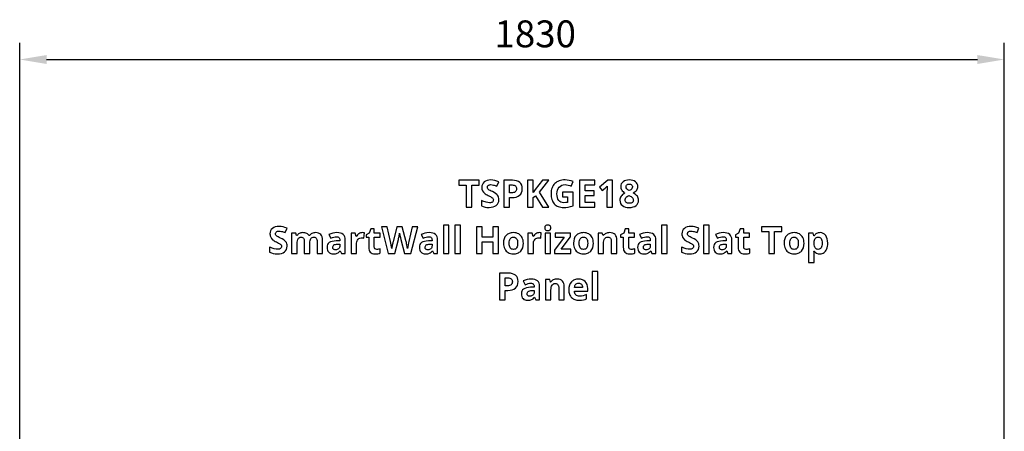
# Model space of a CAD drawing. Extents: x 7 to 778, y 10 to 309.
# Drawn here: x 556 to 629, y 202 to 232 of the extents above; entities that cross this region are included whole.
import ezdxf

# ---------------------------------------------------------------- set-up
doc = ezdxf.new("R2010")
doc.units = 0
doc.header["$LTSCALE"] = 12.7
doc.header["$MEASUREMENT"] = 0
doc.header["$PDMODE"] = 33
doc.header["$PDSIZE"] = 1
doc.layers.get('DEFPOINTS').update_dxf_attribs({"linetype": 'CONTINUOUS'})
doc.layers.add('ANNOTATION_TEXT', color=7, linetype='CONTINUOUS')
doc.styles.add('ONSHAPE-STANDARD-DIMENSION', font='txt')
doc.dimstyles.new('ONSHAPE-ISO-25$0', dxfattribs={"dimtxt": 2, "dimasz": 2, "dimexe": 1.25, "dimexo": 0.625, "dimtad": 1, "dimdec": 0, "dimtxsty": 'ONSHAPE-STANDARD-DIMENSION', "dimcen": 2.5, "dimclrd": 7, "dimclre": 7, "dimclrt": 7, "dimadec": 1, "dimazin": 3, "dimtfac": 1, "dimtmove": 0, "dimatfit": 3})

# ---------------------------------------------------------------- blocks, each defined once
blk = doc.blocks.new('*D3')
at = {"layer": 'ANNOTATION_TEXT', "color": 7}
for p, q in [((555.981, 199.281), (555.981, 230.555)), ((629.181, 199.761), (629.181, 230.555)), ((557.981, 229.305), (627.181, 229.305))]:
    blk.add_line(p, q, dxfattribs=at)
for points in [[(557.981, 229.638), (557.981, 228.971), (555.981, 229.305)], [(627.181, 228.971), (627.181, 229.638), (629.181, 229.305)]]:
    blk.add_solid(points, dxfattribs=at)
at = {"layer": 'DEFPOINTS', "color": 0}
for p in [(629.181, 229.305), (629.181, 199.136), (555.981, 198.656)]:
    blk.add_point(p, dxfattribs=at)
at = {"layer": 'ANNOTATION_TEXT', "color": 7, "insert": (594.307, 230.955), "char_height": 2, "attachment_point": 5, "style": 'ONSHAPE-STANDARD-DIMENSION'}
blk.add_mtext('1830', dxfattribs=at)

msp = doc.modelspace()

# ---------------------------------------------------------------- linework, layer by layer
at = {"layer": 'ANNOTATION_TEXT', "linetype": 'CONTINUOUS'}
for points in [[(591.611, 218.883), (591.604, 218.976), (591.585, 219.061), (591.585, 219.061), (591.552, 219.14), (591.507, 219.211), (591.507, 219.211), (591.444, 219.278), (591.359, 219.345), (591.253, 219.412), (591.124, 219.479), (591.124, 219.479), (591.028, 219.526), (590.951, 219.564), (590.894, 219.595), (590.856, 219.618), (590.856, 219.618), (590.807, 219.658), (590.774, 219.699), (590.774, 219.699), (590.754, 219.744), (590.754, 219.744), (590.748, 219.797), (590.748, 219.797), (590.752, 219.839), (590.763, 219.877), (590.763, 219.877), (590.784, 219.912), (590.812, 219.942), (590.812, 219.942), (590.847, 219.966), (590.89, 219.983), (590.89, 219.983), (590.94, 219.995), (590.996, 219.998), (590.996, 219.998), (591.098, 219.992), (591.2, 219.972), (591.2, 219.972), (591.256, 219.957), (591.319, 219.937), (591.388, 219.911), (591.465, 219.881), (591.465, 219.881), (591.601, 220.21), (591.45, 220.269), (591.305, 220.313), (591.305, 220.313), (591.161, 220.341), (591.01, 220.35), (591.01, 220.35), (590.86, 220.34), (590.728, 220.312), (590.728, 220.312), (590.612, 220.264), (590.514, 220.199), (590.514, 220.199), (590.435, 220.116), (590.379, 220.019), (590.379, 220.019), (590.346, 219.908), (590.335, 219.783), (590.335, 219.783), (590.339, 219.715), (590.349, 219.652), (590.366, 219.593), (590.39, 219.538), (590.39, 219.538), (590.454, 219.439), (590.536, 219.354), (590.536, 219.354), (590.587, 219.314), (590.65, 219.273), (590.724, 219.232), (590.809, 219.189), (590.809, 219.189), (590.899, 219.146), (590.971, 219.109), (591.027, 219.078), (591.067, 219.054), (591.067, 219.054), (591.123, 219.011), (591.164, 218.966), (591.164, 218.966), (591.188, 218.917), (591.188, 218.917), (591.196, 218.862), (591.196, 218.862), (591.192, 218.812), (591.177, 218.769), (591.177, 218.769), (591.154, 218.733), (591.121, 218.704), (591.121, 218.704), (591.081, 218.68), (591.032, 218.663), (591.032, 218.663), (590.974, 218.654), (590.909, 218.651), (590.909, 218.651), (590.787, 218.66), (590.653, 218.688), (590.653, 218.688), (590.579, 218.709), (590.498, 218.738), (590.409, 218.773), (590.312, 218.814), (590.312, 218.814), (590.312, 218.422), (590.439, 218.37), (590.576, 218.332), (590.721, 218.31), (590.876, 218.302), (590.876, 218.302), (591.04, 218.312), (591.184, 218.34), (591.184, 218.34), (591.309, 218.389), (591.416, 218.457), (591.416, 218.457), (591.501, 218.542), (591.561, 218.641), (591.561, 218.641), (591.598, 218.755), (591.611, 218.883), (591.611, 218.883)], [(596.333, 219.448), (596.333, 219.096), (596.71, 219.096), (596.71, 218.681), (596.575, 218.66), (596.442, 218.654), (596.442, 218.654), (596.322, 218.664), (596.218, 218.696), (596.218, 218.696), (596.129, 218.749), (596.055, 218.824), (596.055, 218.824), (595.996, 218.919), (595.955, 219.034), (595.955, 219.034), (595.931, 219.167), (595.923, 219.32), (595.923, 219.32), (595.933, 219.467), (595.963, 219.598), (595.963, 219.598), (596.015, 219.714), (596.087, 219.814), (596.087, 219.814), (596.176, 219.894), (596.279, 219.952), (596.279, 219.952), (596.396, 219.987), (596.526, 219.998), (596.526, 219.998), (596.643, 219.992), (596.757, 219.971), (596.87, 219.937), (596.98, 219.889), (596.98, 219.889), (597.12, 220.227), (596.976, 220.281), (596.83, 220.319), (596.681, 220.342), (596.529, 220.35), (596.529, 220.35), (596.41, 220.346), (596.297, 220.333), (596.192, 220.312), (596.093, 220.282), (596.093, 220.282), (596, 220.244), (595.914, 220.198), (595.835, 220.143), (595.763, 220.08), (595.763, 220.08), (595.699, 220.009), (595.643, 219.932), (595.595, 219.848), (595.556, 219.757), (595.556, 219.757), (595.526, 219.66), (595.505, 219.556), (595.492, 219.445), (595.488, 219.328), (595.488, 219.328), (595.492, 219.208), (595.503, 219.094), (595.521, 218.988), (595.546, 218.889), (595.546, 218.889), (595.58, 218.798), (595.621, 218.713), (595.669, 218.636), (595.725, 218.566), (595.725, 218.566), (595.788, 218.504), (595.857, 218.451), (595.933, 218.405), (596.017, 218.368), (596.017, 218.368), (596.106, 218.339), (596.202, 218.319), (596.305, 218.306), (596.414, 218.302), (596.414, 218.302), (596.589, 218.309), (596.76, 218.328), (596.76, 218.328), (596.936, 218.362), (597.123, 218.415), (597.123, 218.415), (597.123, 219.448), (596.333, 219.448)], [(601.3, 220.347), (601.164, 220.339), (601.041, 220.313), (601.041, 220.313), (600.933, 220.272), (600.838, 220.215), (600.838, 220.215), (600.76, 220.143), (600.705, 220.062), (600.705, 220.062), (600.672, 219.97), (600.661, 219.869), (600.661, 219.869), (600.665, 219.797), (600.679, 219.729), (600.679, 219.729), (600.702, 219.663), (600.736, 219.601), (600.736, 219.601), (600.779, 219.54), (600.835, 219.482), (600.902, 219.425), (600.981, 219.37), (600.981, 219.37), (600.888, 219.318), (600.808, 219.262), (600.742, 219.201), (600.69, 219.137), (600.69, 219.137), (600.65, 219.069), (600.621, 218.996), (600.621, 218.996), (600.605, 218.917), (600.6, 218.835), (600.6, 218.835), (600.611, 218.714), (600.646, 218.609), (600.646, 218.609), (600.704, 218.518), (600.786, 218.441), (600.786, 218.441), (600.888, 218.38), (601.007, 218.336), (601.007, 218.336), (601.145, 218.311), (601.3, 218.302), (601.3, 218.302), (601.449, 218.311), (601.582, 218.339), (601.582, 218.339), (601.701, 218.385), (601.805, 218.451), (601.805, 218.451), (601.889, 218.531), (601.948, 218.624), (601.948, 218.624), (601.985, 218.729), (601.997, 218.846), (601.997, 218.846), (601.991, 218.922), (601.973, 218.994), (601.973, 218.994), (601.942, 219.064), (601.899, 219.131), (601.899, 219.131), (601.843, 219.195), (601.771, 219.259), (601.683, 219.321), (601.579, 219.381), (601.579, 219.381), (601.667, 219.43), (601.741, 219.481), (601.803, 219.536), (601.852, 219.594), (601.852, 219.594), (601.888, 219.656), (601.914, 219.722), (601.914, 219.722), (601.931, 219.792), (601.936, 219.866), (601.936, 219.866), (601.925, 219.971), (601.891, 220.064), (601.891, 220.064), (601.837, 220.145), (601.76, 220.216), (601.76, 220.216), (601.666, 220.274), (601.557, 220.314), (601.557, 220.314), (601.436, 220.339), (601.3, 220.347), (601.3, 220.347)], [(589.587, 218.329), (589.587, 219.97), (590.128, 219.97), (590.128, 220.321), (588.624, 220.321), (588.624, 219.97), (589.165, 219.97), (589.165, 218.329), (589.587, 218.329)], [(593.348, 219.7), (593.336, 219.844), (593.3, 219.97), (593.3, 219.97), (593.241, 220.077), (593.158, 220.165), (593.158, 220.165), (593.053, 220.233), (592.927, 220.282), (592.927, 220.282), (592.778, 220.311), (592.608, 220.321), (592.608, 220.321), (591.972, 220.321), (591.972, 218.329), (592.394, 218.329), (592.394, 219.038), (592.575, 219.038), (592.749, 219.048), (592.902, 219.08), (592.902, 219.08), (593.035, 219.133), (593.146, 219.208), (593.146, 219.208), (593.234, 219.302), (593.297, 219.415), (593.297, 219.415), (593.335, 219.548), (593.348, 219.7), (593.348, 219.7)], [(592.394, 219.384), (592.394, 219.975), (592.586, 219.975), (592.666, 219.971), (592.736, 219.957), (592.736, 219.957), (592.793, 219.935), (592.839, 219.904), (592.839, 219.904), (592.875, 219.864), (592.901, 219.813), (592.901, 219.813), (592.916, 219.754), (592.921, 219.685), (592.921, 219.685), (592.915, 219.616), (592.897, 219.554), (592.897, 219.554), (592.866, 219.503), (592.824, 219.46), (592.824, 219.46), (592.77, 219.427), (592.703, 219.403), (592.703, 219.403), (592.624, 219.389), (592.533, 219.384), (592.533, 219.384), (592.394, 219.384)], [(595.326, 218.329), (594.626, 219.44), (595.32, 220.321), (594.852, 220.321), (594.312, 219.644), (594.146, 219.41), (594.146, 220.321), (593.724, 220.321), (593.724, 218.329), (594.146, 218.329), (594.146, 219.041), (594.324, 219.169), (594.846, 218.329), (595.326, 218.329)], [(598.744, 218.329), (598.744, 218.678), (598.019, 218.678), (598.019, 219.192), (598.694, 219.192), (598.694, 219.538), (598.019, 219.538), (598.019, 219.975), (598.744, 219.975), (598.744, 220.321), (597.597, 220.321), (597.597, 218.329), (598.744, 218.329)], [(600.061, 218.329), (600.061, 220.321), (599.715, 220.321), (599.074, 219.81), (599.277, 219.557), (599.506, 219.741), (599.53, 219.762), (599.562, 219.792), (599.603, 219.831), (599.651, 219.878), (599.651, 219.878), (599.645, 219.671), (599.64, 219.482), (599.64, 218.329), (600.061, 218.329)], [(601.297, 220.039), (601.348, 220.036), (601.394, 220.026), (601.394, 220.026), (601.435, 220.009), (601.472, 219.985), (601.472, 219.985), (601.501, 219.955), (601.522, 219.919), (601.522, 219.919), (601.535, 219.88), (601.54, 219.836), (601.54, 219.836), (601.526, 219.754), (601.526, 219.754), (601.487, 219.685), (601.487, 219.685), (601.455, 219.652), (601.413, 219.62), (601.362, 219.588), (601.3, 219.557), (601.3, 219.557), (601.236, 219.591), (601.183, 219.624), (601.141, 219.657), (601.109, 219.689), (601.109, 219.689), (601.07, 219.759), (601.07, 219.759), (601.057, 219.836), (601.057, 219.836), (601.061, 219.88), (601.074, 219.919), (601.074, 219.919), (601.094, 219.954), (601.123, 219.983), (601.123, 219.983), (601.158, 220.007), (601.199, 220.024), (601.199, 220.024), (601.245, 220.035), (601.297, 220.039), (601.297, 220.039)], [(600.989, 218.859), (600.994, 218.909), (601.007, 218.956), (601.007, 218.956), (601.029, 219.002), (601.061, 219.046), (601.061, 219.046), (601.102, 219.087), (601.152, 219.126), (601.211, 219.163), (601.279, 219.197), (601.279, 219.197), (601.36, 219.153), (601.428, 219.11), (601.485, 219.068), (601.529, 219.027), (601.529, 219.027), (601.562, 218.986), (601.586, 218.944), (601.586, 218.944), (601.601, 218.901), (601.606, 218.857), (601.606, 218.857), (601.601, 218.804), (601.586, 218.756), (601.586, 218.756), (601.562, 218.715), (601.529, 218.678), (601.529, 218.678), (601.484, 218.649), (601.431, 218.628), (601.431, 218.628), (601.367, 218.616), (601.294, 218.611), (601.294, 218.611), (601.227, 218.616), (601.168, 218.628), (601.168, 218.628), (601.116, 218.648), (601.071, 218.677), (601.071, 218.677), (601.035, 218.713), (601.01, 218.754), (601.01, 218.754), (600.994, 218.804), (600.989, 218.859), (600.989, 218.859)], [(575.863, 215.429), (575.857, 215.522), (575.837, 215.608), (575.837, 215.608), (575.805, 215.687), (575.76, 215.758), (575.76, 215.758), (575.697, 215.825), (575.612, 215.892), (575.506, 215.959), (575.377, 216.026), (575.377, 216.026), (575.281, 216.073), (575.204, 216.111), (575.147, 216.142), (575.108, 216.165), (575.108, 216.165), (575.06, 216.205), (575.027, 216.245), (575.027, 216.245), (575.006, 216.29), (575.006, 216.29), (575.001, 216.343), (575.001, 216.343), (575.005, 216.386), (575.016, 216.424), (575.016, 216.424), (575.036, 216.459), (575.065, 216.489), (575.065, 216.489), (575.1, 216.513), (575.143, 216.53), (575.143, 216.53), (575.192, 216.541), (575.249, 216.545), (575.249, 216.545), (575.35, 216.539), (575.453, 216.519), (575.453, 216.519), (575.509, 216.504), (575.572, 216.483), (575.641, 216.458), (575.717, 216.428), (575.717, 216.428), (575.854, 216.756), (575.703, 216.816), (575.558, 216.86), (575.558, 216.86), (575.414, 216.887), (575.262, 216.897), (575.262, 216.897), (575.113, 216.887), (574.98, 216.858), (574.98, 216.858), (574.865, 216.811), (574.767, 216.745), (574.767, 216.745), (574.688, 216.662), (574.632, 216.566), (574.632, 216.566), (574.599, 216.455), (574.588, 216.33), (574.588, 216.33), (574.591, 216.262), (574.602, 216.198), (574.619, 216.139), (574.643, 216.085), (574.643, 216.085), (574.706, 215.986), (574.788, 215.901), (574.788, 215.901), (574.84, 215.861), (574.902, 215.82), (574.977, 215.778), (575.062, 215.736), (575.062, 215.736), (575.151, 215.693), (575.224, 215.656), (575.28, 215.625), (575.32, 215.601), (575.32, 215.601), (575.376, 215.558), (575.416, 215.512), (575.416, 215.512), (575.441, 215.463), (575.441, 215.463), (575.449, 215.409), (575.449, 215.409), (575.444, 215.359), (575.43, 215.316), (575.43, 215.316), (575.407, 215.28), (575.374, 215.251), (575.374, 215.251), (575.333, 215.227), (575.284, 215.21), (575.284, 215.21), (575.227, 215.201), (575.162, 215.198), (575.162, 215.198), (575.04, 215.207), (574.905, 215.234), (574.905, 215.234), (574.832, 215.256), (574.751, 215.285), (574.662, 215.32), (574.565, 215.361), (574.565, 215.361), (574.565, 214.969), (574.692, 214.916), (574.829, 214.879), (574.974, 214.856), (575.129, 214.849), (575.129, 214.849), (575.292, 214.858), (575.437, 214.887), (575.437, 214.887), (575.562, 214.936), (575.668, 215.004), (575.668, 215.004), (575.753, 215.089), (575.814, 215.188), (575.814, 215.188), (575.851, 215.302), (575.863, 215.429), (575.863, 215.429)], [(582.525, 215.18), (582.45, 215.19), (582.45, 215.19), (582.393, 215.222), (582.393, 215.222), (582.372, 215.246), (582.356, 215.275), (582.356, 215.275), (582.347, 215.311), (582.344, 215.353), (582.344, 215.353), (582.344, 216.087), (582.771, 216.087), (582.771, 216.399), (582.344, 216.399), (582.344, 216.724), (582.079, 216.724), (581.959, 216.402), (581.73, 216.263), (581.73, 216.087), (581.929, 216.087), (581.929, 215.353), (581.935, 215.234), (581.956, 215.132), (581.956, 215.132), (581.992, 215.045), (582.042, 214.974), (582.042, 214.974), (582.107, 214.919), (582.189, 214.88), (582.189, 214.88), (582.289, 214.857), (582.405, 214.849), (582.405, 214.849), (582.514, 214.853), (582.614, 214.866), (582.705, 214.888), (582.787, 214.918), (582.787, 214.918), (582.787, 215.228), (582.713, 215.207), (582.645, 215.192), (582.583, 215.183), (582.525, 215.18), (582.525, 215.18)], [(585.068, 214.876), (585.574, 216.868), (585.159, 216.868), (584.905, 215.781), (584.88, 215.667), (584.851, 215.523), (584.851, 215.523), (584.825, 215.378), (584.807, 215.259), (584.807, 215.259), (584.789, 215.38), (584.764, 215.523), (584.764, 215.523), (584.75, 215.595), (584.738, 215.658), (584.726, 215.71), (584.716, 215.752), (584.716, 215.752), (584.426, 216.868), (584.027, 216.868), (583.737, 215.752), (583.723, 215.703), (583.71, 215.644), (583.695, 215.576), (583.681, 215.499), (583.681, 215.499), (583.668, 215.423), (583.657, 215.358), (583.649, 215.303), (583.644, 215.259), (583.644, 215.259), (583.627, 215.374), (583.605, 215.5), (583.578, 215.635), (583.547, 215.781), (583.547, 215.781), (583.292, 216.868), (582.877, 216.868), (583.385, 214.876), (583.865, 214.876), (584.133, 215.92), (584.143, 215.96), (584.154, 216.012), (584.168, 216.076), (584.183, 216.151), (584.183, 216.151), (584.198, 216.228), (584.21, 216.292), (584.219, 216.346), (584.224, 216.388), (584.224, 216.388), (584.229, 216.351), (584.237, 216.3), (584.249, 216.233), (584.265, 216.153), (584.265, 216.153), (584.282, 216.073), (584.296, 216.008), (584.308, 215.958), (584.317, 215.923), (584.317, 215.923), (584.587, 214.876), (585.068, 214.876)], [(587.893, 214.876), (587.893, 216.996), (587.478, 216.996), (587.478, 214.876), (587.893, 214.876)], [(588.745, 214.876), (588.745, 216.996), (588.329, 216.996), (588.329, 214.876), (588.745, 214.876)], [(591.57, 214.876), (591.57, 216.868), (591.149, 216.868), (591.149, 216.087), (590.361, 216.087), (590.361, 216.868), (589.938, 216.868), (589.938, 214.876), (590.361, 214.876), (590.361, 215.736), (591.149, 215.736), (591.149, 214.876), (591.57, 214.876)], [(595.017, 216.793), (595.021, 216.745), (595.031, 216.703), (595.031, 216.703), (595.048, 216.668), (595.073, 216.639), (595.073, 216.639), (595.105, 216.617), (595.144, 216.601), (595.144, 216.601), (595.19, 216.592), (595.243, 216.589), (595.243, 216.589), (595.296, 216.592), (595.341, 216.601), (595.341, 216.601), (595.38, 216.618), (595.412, 216.642), (595.412, 216.642), (595.437, 216.671), (595.455, 216.706), (595.455, 216.706), (595.466, 216.747), (595.47, 216.793), (595.47, 216.793), (595.466, 216.84), (595.455, 216.88), (595.455, 216.88), (595.437, 216.915), (595.412, 216.944), (595.412, 216.944), (595.38, 216.967), (595.341, 216.982), (595.341, 216.982), (595.296, 216.993), (595.243, 216.996), (595.243, 216.996), (595.19, 216.993), (595.144, 216.982), (595.144, 216.982), (595.105, 216.967), (595.073, 216.944), (595.073, 216.944), (595.048, 216.915), (595.031, 216.88), (595.031, 216.88), (595.021, 216.84), (595.017, 216.793), (595.017, 216.793)], [(601.45, 215.18), (601.376, 215.19), (601.376, 215.19), (601.318, 215.222), (601.318, 215.222), (601.297, 215.246), (601.282, 215.275), (601.282, 215.275), (601.272, 215.311), (601.269, 215.353), (601.269, 215.353), (601.269, 216.087), (601.696, 216.087), (601.696, 216.399), (601.269, 216.399), (601.269, 216.724), (601.004, 216.724), (600.884, 216.402), (600.655, 216.263), (600.655, 216.087), (600.854, 216.087), (600.854, 215.353), (600.861, 215.234), (600.881, 215.132), (600.881, 215.132), (600.917, 215.045), (600.967, 214.974), (600.967, 214.974), (601.032, 214.919), (601.114, 214.88), (601.114, 214.88), (601.214, 214.857), (601.331, 214.849), (601.331, 214.849), (601.439, 214.853), (601.539, 214.866), (601.63, 214.888), (601.712, 214.918), (601.712, 214.918), (601.712, 215.228), (601.638, 215.207), (601.57, 215.192), (601.508, 215.183), (601.45, 215.18), (601.45, 215.18)], [(604.121, 214.876), (604.121, 216.996), (603.705, 216.996), (603.705, 214.876), (604.121, 214.876)], [(606.49, 215.429), (606.483, 215.522), (606.464, 215.608), (606.464, 215.608), (606.432, 215.687), (606.386, 215.758), (606.386, 215.758), (606.324, 215.825), (606.239, 215.892), (606.132, 215.959), (606.004, 216.026), (606.004, 216.026), (605.908, 216.073), (605.831, 216.111), (605.773, 216.142), (605.735, 216.165), (605.735, 216.165), (605.687, 216.205), (605.653, 216.245), (605.653, 216.245), (605.633, 216.29), (605.633, 216.29), (605.628, 216.343), (605.628, 216.343), (605.631, 216.386), (605.643, 216.424), (605.643, 216.424), (605.663, 216.459), (605.692, 216.489), (605.692, 216.489), (605.727, 216.513), (605.769, 216.53), (605.769, 216.53), (605.819, 216.541), (605.876, 216.545), (605.876, 216.545), (605.977, 216.539), (606.08, 216.519), (606.08, 216.519), (606.136, 216.504), (606.198, 216.483), (606.268, 216.458), (606.344, 216.428), (606.344, 216.428), (606.48, 216.756), (606.33, 216.816), (606.185, 216.86), (606.185, 216.86), (606.041, 216.887), (605.889, 216.897), (605.889, 216.897), (605.74, 216.887), (605.607, 216.858), (605.607, 216.858), (605.492, 216.811), (605.393, 216.745), (605.393, 216.745), (605.315, 216.662), (605.258, 216.566), (605.258, 216.566), (605.226, 216.455), (605.215, 216.33), (605.215, 216.33), (605.218, 216.262), (605.228, 216.198), (605.245, 216.139), (605.269, 216.085), (605.269, 216.085), (605.333, 215.986), (605.415, 215.901), (605.415, 215.901), (605.466, 215.861), (605.529, 215.82), (605.603, 215.778), (605.689, 215.736), (605.689, 215.736), (605.778, 215.693), (605.851, 215.656), (605.907, 215.625), (605.946, 215.601), (605.946, 215.601), (606.003, 215.558), (606.043, 215.512), (606.043, 215.512), (606.068, 215.463), (606.068, 215.463), (606.076, 215.409), (606.076, 215.409), (606.071, 215.359), (606.057, 215.316), (606.057, 215.316), (606.033, 215.28), (606.001, 215.251), (606.001, 215.251), (605.96, 215.227), (605.911, 215.21), (605.911, 215.21), (605.854, 215.201), (605.788, 215.198), (605.788, 215.198), (605.666, 215.207), (605.532, 215.234), (605.532, 215.234), (605.459, 215.256), (605.378, 215.285), (605.288, 215.32), (605.192, 215.361), (605.192, 215.361), (605.192, 214.969), (605.319, 214.916), (605.455, 214.879), (605.601, 214.856), (605.756, 214.849), (605.756, 214.849), (605.919, 214.858), (606.064, 214.887), (606.064, 214.887), (606.189, 214.936), (606.295, 215.004), (606.295, 215.004), (606.38, 215.089), (606.441, 215.188), (606.441, 215.188), (606.478, 215.302), (606.49, 215.429), (606.49, 215.429)], [(607.234, 214.876), (607.234, 216.996), (606.818, 216.996), (606.818, 214.876), (607.234, 214.876)], [(609.997, 215.18), (609.922, 215.19), (609.922, 215.19), (609.865, 215.222), (609.865, 215.222), (609.843, 215.246), (609.828, 215.275), (609.828, 215.275), (609.819, 215.311), (609.816, 215.353), (609.816, 215.353), (609.816, 216.087), (610.242, 216.087), (610.242, 216.399), (609.816, 216.399), (609.816, 216.724), (609.55, 216.724), (609.43, 216.402), (609.201, 216.263), (609.201, 216.087), (609.4, 216.087), (609.4, 215.353), (609.407, 215.234), (609.427, 215.132), (609.427, 215.132), (609.463, 215.045), (609.513, 214.974), (609.513, 214.974), (609.579, 214.919), (609.66, 214.88), (609.66, 214.88), (609.76, 214.857), (609.877, 214.849), (609.877, 214.849), (609.986, 214.853), (610.085, 214.866), (610.176, 214.888), (610.258, 214.918), (610.258, 214.918), (610.258, 215.228), (610.185, 215.207), (610.117, 215.192), (610.054, 215.183), (609.997, 215.18), (609.997, 215.18)], [(612.092, 214.876), (612.092, 216.517), (612.633, 216.517), (612.633, 216.868), (611.129, 216.868), (611.129, 216.517), (611.67, 216.517), (611.67, 214.876), (612.092, 214.876)], [(577.555, 214.876), (577.555, 215.64), (577.56, 215.751), (577.573, 215.845), (577.573, 215.845), (577.597, 215.924), (577.63, 215.987), (577.63, 215.987), (577.673, 216.034), (577.726, 216.068), (577.726, 216.068), (577.788, 216.089), (577.859, 216.096), (577.859, 216.096), (577.914, 216.09), (577.961, 216.074), (577.961, 216.074), (578.001, 216.048), (578.001, 216.048), (578.032, 216.012), (578.032, 216.012), (578.056, 215.966), (578.073, 215.909), (578.073, 215.909), (578.084, 215.842), (578.088, 215.766), (578.088, 215.766), (578.088, 214.876), (578.505, 214.876), (578.505, 215.869), (578.496, 216.005), (578.471, 216.121), (578.471, 216.121), (578.43, 216.218), (578.371, 216.294), (578.371, 216.294), (578.297, 216.353), (578.207, 216.394), (578.207, 216.394), (578.102, 216.419), (577.98, 216.428), (577.98, 216.428), (577.907, 216.424), (577.838, 216.413), (577.772, 216.395), (577.711, 216.369), (577.711, 216.369), (577.654, 216.337), (577.606, 216.299), (577.606, 216.299), (577.565, 216.255), (577.531, 216.205), (577.531, 216.205), (577.494, 216.205), (577.46, 216.257), (577.419, 216.301), (577.419, 216.301), (577.371, 216.34), (577.317, 216.372), (577.317, 216.372), (577.256, 216.397), (577.187, 216.414), (577.113, 216.424), (577.031, 216.428), (577.031, 216.428), (576.958, 216.424), (576.889, 216.413), (576.825, 216.394), (576.765, 216.368), (576.765, 216.368), (576.71, 216.335), (576.663, 216.297), (576.663, 216.297), (576.622, 216.254), (576.588, 216.205), (576.588, 216.205), (576.565, 216.205), (576.509, 216.399), (576.192, 216.399), (576.192, 214.876), (576.607, 214.876), (576.607, 215.593), (576.612, 215.717), (576.625, 215.823), (576.625, 215.823), (576.647, 215.91), (576.679, 215.978), (576.679, 215.978), (576.72, 216.029), (576.72, 216.029), (576.773, 216.066), (576.773, 216.066), (576.836, 216.088), (576.911, 216.096), (576.911, 216.096), (576.966, 216.09), (577.013, 216.074), (577.013, 216.074), (577.053, 216.048), (577.053, 216.048), (577.084, 216.012), (577.084, 216.012), (577.108, 215.966), (577.125, 215.909), (577.125, 215.909), (577.136, 215.842), (577.14, 215.766), (577.14, 215.766), (577.14, 214.876), (577.555, 214.876)], [(579.899, 214.876), (580.189, 214.876), (580.189, 215.891), (580.179, 216.019), (580.148, 216.128), (580.148, 216.128), (580.097, 216.222), (580.025, 216.297), (580.025, 216.297), (579.934, 216.355), (579.825, 216.397), (579.825, 216.397), (579.699, 216.422), (579.555, 216.431), (579.555, 216.431), (579.399, 216.422), (579.249, 216.396), (579.107, 216.353), (578.972, 216.293), (578.972, 216.293), (579.11, 216.012), (579.229, 216.061), (579.34, 216.095), (579.444, 216.116), (579.539, 216.123), (579.539, 216.123), (579.594, 216.119), (579.643, 216.108), (579.643, 216.108), (579.683, 216.089), (579.716, 216.064), (579.716, 216.064), (579.742, 216.032), (579.761, 215.992), (579.761, 215.992), (579.772, 215.945), (579.776, 215.891), (579.776, 215.891), (579.776, 215.824), (579.512, 215.816), (579.351, 215.803), (579.212, 215.778), (579.212, 215.778), (579.095, 215.739), (578.999, 215.688), (578.999, 215.688), (578.925, 215.623), (578.925, 215.623), (578.873, 215.541), (578.873, 215.541), (578.841, 215.444), (578.831, 215.331), (578.831, 215.331), (578.838, 215.222), (578.862, 215.126), (578.862, 215.126), (578.901, 215.043), (578.956, 214.974), (578.956, 214.974), (579.025, 214.919), (579.106, 214.88), (579.106, 214.88), (579.198, 214.857), (579.302, 214.849), (579.302, 214.849), (579.387, 214.852), (579.463, 214.862), (579.531, 214.877), (579.591, 214.899), (579.591, 214.899), (579.646, 214.93), (579.701, 214.971), (579.755, 215.022), (579.807, 215.083), (579.807, 215.083), (579.818, 215.083), (579.899, 214.876)], [(581.467, 216.428), (581.397, 216.423), (581.329, 216.408), (581.329, 216.408), (581.265, 216.383), (581.204, 216.349), (581.204, 216.349), (581.147, 216.307), (581.096, 216.259), (581.052, 216.204), (581.013, 216.143), (581.013, 216.143), (580.993, 216.143), (580.931, 216.399), (580.617, 216.399), (580.617, 214.876), (581.032, 214.876), (581.032, 215.651), (581.039, 215.738), (581.059, 215.815), (581.059, 215.815), (581.094, 215.881), (581.143, 215.937), (581.143, 215.937), (581.204, 215.982), (581.276, 216.014), (581.276, 216.014), (581.359, 216.033), (581.453, 216.04), (581.453, 216.04), (581.52, 216.036), (581.576, 216.026), (581.576, 216.026), (581.607, 216.416), (581.544, 216.425), (581.467, 216.428), (581.467, 216.428)], [(586.76, 214.876), (587.05, 214.876), (587.05, 215.891), (587.04, 216.019), (587.009, 216.128), (587.009, 216.128), (586.958, 216.222), (586.886, 216.297), (586.886, 216.297), (586.795, 216.355), (586.686, 216.397), (586.686, 216.397), (586.56, 216.422), (586.416, 216.431), (586.416, 216.431), (586.26, 216.422), (586.111, 216.396), (585.968, 216.353), (585.833, 216.293), (585.833, 216.293), (585.971, 216.012), (586.09, 216.061), (586.201, 216.095), (586.305, 216.116), (586.4, 216.123), (586.4, 216.123), (586.455, 216.119), (586.504, 216.108), (586.504, 216.108), (586.544, 216.089), (586.577, 216.064), (586.577, 216.064), (586.603, 216.032), (586.622, 215.992), (586.622, 215.992), (586.633, 215.945), (586.637, 215.891), (586.637, 215.891), (586.637, 215.824), (586.373, 215.816), (586.212, 215.803), (586.073, 215.778), (586.073, 215.778), (585.956, 215.739), (585.861, 215.688), (585.861, 215.688), (585.786, 215.623), (585.786, 215.623), (585.734, 215.541), (585.734, 215.541), (585.702, 215.444), (585.692, 215.331), (585.692, 215.331), (585.699, 215.222), (585.723, 215.126), (585.723, 215.126), (585.762, 215.043), (585.817, 214.974), (585.817, 214.974), (585.886, 214.919), (585.967, 214.88), (585.967, 214.88), (586.059, 214.857), (586.163, 214.849), (586.163, 214.849), (586.248, 214.852), (586.324, 214.862), (586.392, 214.877), (586.452, 214.899), (586.452, 214.899), (586.507, 214.93), (586.562, 214.971), (586.616, 215.022), (586.668, 215.083), (586.668, 215.083), (586.679, 215.083), (586.76, 214.876)], [(593.425, 215.64), (593.419, 215.757), (593.402, 215.865), (593.374, 215.966), (593.335, 216.059), (593.335, 216.059), (593.285, 216.142), (593.224, 216.215), (593.224, 216.215), (593.155, 216.279), (593.077, 216.333), (593.077, 216.333), (592.99, 216.374), (592.897, 216.404), (592.797, 216.422), (592.69, 216.428), (592.69, 216.428), (592.604, 216.425), (592.523, 216.415), (592.448, 216.399), (592.377, 216.376), (592.377, 216.376), (592.311, 216.347), (592.249, 216.311), (592.193, 216.269), (592.143, 216.221), (592.143, 216.221), (592.097, 216.166), (592.057, 216.107), (592.023, 216.042), (591.995, 215.972), (591.995, 215.972), (591.96, 215.817), (591.948, 215.64), (591.948, 215.64), (591.953, 215.524), (591.97, 215.416), (591.998, 215.315), (592.038, 215.221), (592.038, 215.221), (592.087, 215.136), (592.147, 215.061), (592.147, 215.061), (592.216, 214.997), (592.295, 214.944), (592.295, 214.944), (592.382, 214.903), (592.476, 214.873), (592.576, 214.855), (592.682, 214.849), (592.682, 214.849), (592.767, 214.852), (592.847, 214.862), (592.922, 214.878), (592.993, 214.901), (592.993, 214.901), (593.059, 214.931), (593.12, 214.967), (593.177, 215.01), (593.228, 215.059), (593.228, 215.059), (593.314, 215.174), (593.376, 215.308), (593.376, 215.308), (593.412, 215.464), (593.425, 215.64), (593.425, 215.64)], [(592.371, 215.64), (592.376, 215.746), (592.389, 215.838), (592.389, 215.838), (592.413, 215.916), (592.445, 215.98), (592.445, 215.98), (592.487, 216.029), (592.487, 216.029), (592.542, 216.064), (592.542, 216.064), (592.607, 216.086), (592.685, 216.093), (592.685, 216.093), (592.762, 216.086), (592.828, 216.064), (592.828, 216.064), (592.882, 216.029), (592.882, 216.029), (592.926, 215.98), (592.926, 215.98), (592.958, 215.916), (592.98, 215.838), (592.98, 215.838), (592.995, 215.746), (592.999, 215.64), (592.999, 215.64), (592.995, 215.533), (592.98, 215.44), (592.98, 215.44), (592.958, 215.362), (592.926, 215.297), (592.926, 215.297), (592.882, 215.247), (592.882, 215.247), (592.829, 215.211), (592.829, 215.211), (592.764, 215.19), (592.687, 215.183), (592.687, 215.183), (592.609, 215.19), (592.543, 215.211), (592.543, 215.211), (592.487, 215.247), (592.487, 215.247), (592.445, 215.299), (592.445, 215.299), (592.413, 215.363), (592.389, 215.442), (592.389, 215.442), (592.376, 215.534), (592.371, 215.64), (592.371, 215.64)], [(594.618, 216.428), (594.548, 216.423), (594.48, 216.408), (594.48, 216.408), (594.416, 216.383), (594.355, 216.349), (594.355, 216.349), (594.298, 216.307), (594.247, 216.259), (594.203, 216.204), (594.164, 216.143), (594.164, 216.143), (594.144, 216.143), (594.083, 216.399), (593.768, 216.399), (593.768, 214.876), (594.183, 214.876), (594.183, 215.651), (594.19, 215.738), (594.211, 215.815), (594.211, 215.815), (594.245, 215.881), (594.294, 215.937), (594.294, 215.937), (594.355, 215.982), (594.427, 216.014), (594.427, 216.014), (594.51, 216.033), (594.604, 216.04), (594.604, 216.04), (594.671, 216.036), (594.727, 216.026), (594.727, 216.026), (594.758, 216.416), (594.695, 216.425), (594.618, 216.428), (594.618, 216.428)], [(595.45, 214.876), (595.45, 216.399), (595.035, 216.399), (595.035, 214.876), (595.45, 214.876)], [(596.946, 214.876), (596.946, 215.194), (596.235, 215.194), (596.922, 216.13), (596.922, 216.399), (595.786, 216.399), (595.786, 216.082), (596.449, 216.082), (595.743, 215.121), (595.743, 214.876), (596.946, 214.876)], [(598.632, 215.64), (598.626, 215.757), (598.609, 215.865), (598.581, 215.966), (598.542, 216.059), (598.542, 216.059), (598.492, 216.142), (598.431, 216.215), (598.431, 216.215), (598.363, 216.279), (598.284, 216.333), (598.284, 216.333), (598.197, 216.374), (598.104, 216.404), (598.004, 216.422), (597.897, 216.428), (597.897, 216.428), (597.811, 216.425), (597.73, 216.415), (597.655, 216.399), (597.584, 216.376), (597.584, 216.376), (597.518, 216.347), (597.457, 216.311), (597.401, 216.269), (597.35, 216.221), (597.35, 216.221), (597.304, 216.166), (597.264, 216.107), (597.23, 216.042), (597.202, 215.972), (597.202, 215.972), (597.167, 215.817), (597.155, 215.64), (597.155, 215.64), (597.16, 215.524), (597.177, 215.416), (597.205, 215.315), (597.245, 215.221), (597.245, 215.221), (597.294, 215.136), (597.354, 215.061), (597.354, 215.061), (597.423, 214.997), (597.502, 214.944), (597.502, 214.944), (597.589, 214.903), (597.683, 214.873), (597.783, 214.855), (597.889, 214.849), (597.889, 214.849), (597.974, 214.852), (598.054, 214.862), (598.129, 214.878), (598.2, 214.901), (598.2, 214.901), (598.266, 214.931), (598.327, 214.967), (598.384, 215.01), (598.435, 215.059), (598.435, 215.059), (598.521, 215.174), (598.583, 215.308), (598.583, 215.308), (598.619, 215.464), (598.632, 215.64), (598.632, 215.64)], [(597.579, 215.64), (597.583, 215.746), (597.596, 215.838), (597.596, 215.838), (597.62, 215.916), (597.652, 215.98), (597.652, 215.98), (597.694, 216.029), (597.694, 216.029), (597.749, 216.064), (597.749, 216.064), (597.815, 216.086), (597.892, 216.093), (597.892, 216.093), (597.969, 216.086), (598.035, 216.064), (598.035, 216.064), (598.089, 216.029), (598.089, 216.029), (598.133, 215.98), (598.133, 215.98), (598.165, 215.916), (598.187, 215.838), (598.187, 215.838), (598.202, 215.746), (598.207, 215.64), (598.207, 215.64), (598.202, 215.533), (598.187, 215.44), (598.187, 215.44), (598.165, 215.362), (598.133, 215.297), (598.133, 215.297), (598.089, 215.247), (598.089, 215.247), (598.036, 215.211), (598.036, 215.211), (597.972, 215.19), (597.895, 215.183), (597.895, 215.183), (597.816, 215.19), (597.75, 215.211), (597.75, 215.211), (597.694, 215.247), (597.694, 215.247), (597.652, 215.299), (597.652, 215.299), (597.62, 215.363), (597.596, 215.442), (597.596, 215.442), (597.583, 215.534), (597.579, 215.64), (597.579, 215.64)], [(600.381, 214.876), (600.381, 215.869), (600.372, 215.996), (600.346, 216.108), (600.346, 216.108), (600.303, 216.204), (600.243, 216.284), (600.243, 216.284), (600.166, 216.347), (600.073, 216.391), (600.073, 216.391), (599.964, 216.419), (599.84, 216.428), (599.84, 216.428), (599.764, 216.424), (599.693, 216.414), (599.626, 216.396), (599.562, 216.371), (599.562, 216.371), (599.504, 216.339), (599.453, 216.301), (599.453, 216.301), (599.409, 216.256), (599.371, 216.205), (599.371, 216.205), (599.348, 216.205), (599.292, 216.399), (598.975, 216.399), (598.975, 214.876), (599.39, 214.876), (599.39, 215.593), (599.395, 215.718), (599.41, 215.823), (599.41, 215.823), (599.434, 215.91), (599.468, 215.978), (599.468, 215.978), (599.512, 216.029), (599.512, 216.029), (599.569, 216.066), (599.569, 216.066), (599.639, 216.088), (599.72, 216.096), (599.72, 216.096), (599.78, 216.09), (599.831, 216.074), (599.831, 216.074), (599.873, 216.048), (599.907, 216.012), (599.907, 216.012), (599.932, 215.966), (599.95, 215.909), (599.95, 215.909), (599.962, 215.842), (599.965, 215.766), (599.965, 215.766), (599.965, 214.876), (600.381, 214.876)], [(602.987, 214.876), (603.277, 214.876), (603.277, 215.891), (603.267, 216.019), (603.237, 216.128), (603.237, 216.128), (603.185, 216.222), (603.114, 216.297), (603.114, 216.297), (603.023, 216.355), (602.914, 216.397), (602.914, 216.397), (602.788, 216.422), (602.644, 216.431), (602.644, 216.431), (602.487, 216.422), (602.338, 216.396), (602.196, 216.353), (602.061, 216.293), (602.061, 216.293), (602.198, 216.012), (602.318, 216.061), (602.429, 216.095), (602.532, 216.116), (602.628, 216.123), (602.628, 216.123), (602.683, 216.119), (602.731, 216.108), (602.731, 216.108), (602.771, 216.089), (602.805, 216.064), (602.805, 216.064), (602.831, 216.032), (602.85, 215.992), (602.85, 215.992), (602.861, 215.945), (602.865, 215.891), (602.865, 215.891), (602.865, 215.824), (602.6, 215.816), (602.44, 215.803), (602.301, 215.778), (602.301, 215.778), (602.183, 215.739), (602.088, 215.688), (602.088, 215.688), (602.013, 215.623), (602.013, 215.623), (601.961, 215.541), (601.961, 215.541), (601.93, 215.444), (601.919, 215.331), (601.919, 215.331), (601.927, 215.222), (601.95, 215.126), (601.95, 215.126), (601.99, 215.043), (602.044, 214.974), (602.044, 214.974), (602.113, 214.919), (602.194, 214.88), (602.194, 214.88), (602.286, 214.857), (602.39, 214.849), (602.39, 214.849), (602.475, 214.852), (602.552, 214.862), (602.62, 214.877), (602.679, 214.899), (602.679, 214.899), (602.735, 214.93), (602.789, 214.971), (602.843, 215.022), (602.896, 215.083), (602.896, 215.083), (602.907, 215.083), (602.987, 214.876)], [(608.637, 214.876), (608.927, 214.876), (608.927, 215.891), (608.917, 216.019), (608.886, 216.128), (608.886, 216.128), (608.835, 216.222), (608.764, 216.297), (608.764, 216.297), (608.673, 216.355), (608.564, 216.397), (608.564, 216.397), (608.437, 216.422), (608.294, 216.431), (608.294, 216.431), (608.137, 216.422), (607.988, 216.396), (607.846, 216.353), (607.711, 216.293), (607.711, 216.293), (607.848, 216.012), (607.968, 216.061), (608.079, 216.095), (608.182, 216.116), (608.277, 216.123), (608.277, 216.123), (608.333, 216.119), (608.381, 216.108), (608.381, 216.108), (608.421, 216.089), (608.455, 216.064), (608.455, 216.064), (608.481, 216.032), (608.499, 215.992), (608.499, 215.992), (608.511, 215.945), (608.514, 215.891), (608.514, 215.891), (608.514, 215.824), (608.25, 215.816), (608.089, 215.803), (607.95, 215.778), (607.95, 215.778), (607.833, 215.739), (607.738, 215.688), (607.738, 215.688), (607.663, 215.623), (607.663, 215.623), (607.611, 215.541), (607.611, 215.541), (607.58, 215.444), (607.569, 215.331), (607.569, 215.331), (607.577, 215.222), (607.6, 215.126), (607.6, 215.126), (607.639, 215.043), (607.694, 214.974), (607.694, 214.974), (607.763, 214.919), (607.844, 214.88), (607.844, 214.88), (607.936, 214.857), (608.04, 214.849), (608.04, 214.849), (608.125, 214.852), (608.202, 214.862), (608.27, 214.877), (608.329, 214.899), (608.329, 214.899), (608.385, 214.93), (608.439, 214.971), (608.493, 215.022), (608.546, 215.083), (608.546, 215.083), (608.557, 215.083), (608.637, 214.876)], [(614.291, 215.64), (614.285, 215.757), (614.269, 215.865), (614.24, 215.966), (614.201, 216.059), (614.201, 216.059), (614.151, 216.142), (614.091, 216.215), (614.091, 216.215), (614.022, 216.279), (613.944, 216.333), (613.944, 216.333), (613.857, 216.374), (613.763, 216.404), (613.663, 216.422), (613.557, 216.428), (613.557, 216.428), (613.471, 216.425), (613.39, 216.415), (613.314, 216.399), (613.243, 216.376), (613.243, 216.376), (613.177, 216.347), (613.116, 216.311), (613.06, 216.269), (613.009, 216.221), (613.009, 216.221), (612.963, 216.166), (612.923, 216.107), (612.889, 216.042), (612.862, 215.972), (612.862, 215.972), (612.826, 215.817), (612.814, 215.64), (612.814, 215.64), (612.82, 215.524), (612.837, 215.416), (612.865, 215.315), (612.904, 215.221), (612.904, 215.221), (612.954, 215.136), (613.013, 215.061), (613.013, 215.061), (613.082, 214.997), (613.162, 214.944), (613.162, 214.944), (613.249, 214.903), (613.342, 214.873), (613.442, 214.855), (613.549, 214.849), (613.549, 214.849), (613.633, 214.852), (613.713, 214.862), (613.789, 214.878), (613.859, 214.901), (613.859, 214.901), (613.925, 214.931), (613.987, 214.967), (614.043, 215.01), (614.095, 215.059), (614.095, 215.059), (614.181, 215.174), (614.242, 215.308), (614.242, 215.308), (614.279, 215.464), (614.291, 215.64), (614.291, 215.64)], [(613.238, 215.64), (613.242, 215.746), (613.256, 215.838), (613.256, 215.838), (613.279, 215.916), (613.311, 215.98), (613.311, 215.98), (613.354, 216.029), (613.354, 216.029), (613.408, 216.064), (613.408, 216.064), (613.474, 216.086), (613.551, 216.093), (613.551, 216.093), (613.629, 216.086), (613.694, 216.064), (613.694, 216.064), (613.749, 216.029), (613.749, 216.029), (613.792, 215.98), (613.792, 215.98), (613.824, 215.916), (613.847, 215.838), (613.847, 215.838), (613.861, 215.746), (613.866, 215.64), (613.866, 215.64), (613.861, 215.533), (613.847, 215.44), (613.847, 215.44), (613.824, 215.362), (613.792, 215.297), (613.792, 215.297), (613.749, 215.247), (613.749, 215.247), (613.696, 215.211), (613.696, 215.211), (613.631, 215.19), (613.554, 215.183), (613.554, 215.183), (613.476, 215.19), (613.41, 215.211), (613.41, 215.211), (613.354, 215.247), (613.354, 215.247), (613.311, 215.299), (613.311, 215.299), (613.279, 215.363), (613.256, 215.442), (613.256, 215.442), (613.242, 215.534), (613.238, 215.64), (613.238, 215.64)], [(615.471, 214.849), (615.557, 214.855), (615.637, 214.872), (615.637, 214.872), (615.712, 214.901), (615.782, 214.943), (615.782, 214.943), (615.843, 214.995), (615.897, 215.057), (615.897, 215.057), (615.945, 215.132), (615.984, 215.217), (615.984, 215.217), (616.016, 215.311), (616.039, 215.413), (616.052, 215.523), (616.057, 215.64), (616.057, 215.64), (616.047, 215.816), (616.019, 215.97), (616.019, 215.97), (615.971, 216.105), (615.904, 216.22), (615.904, 216.22), (615.82, 216.31), (615.722, 216.375), (615.722, 216.375), (615.609, 216.415), (615.482, 216.428), (615.482, 216.428), (615.412, 216.424), (615.347, 216.414), (615.286, 216.396), (615.23, 216.371), (615.23, 216.371), (615.178, 216.339), (615.13, 216.3), (615.13, 216.3), (615.088, 216.254), (615.05, 216.202), (615.05, 216.202), (615.031, 216.202), (614.972, 216.399), (614.634, 216.399), (614.634, 214.206), (615.05, 214.206), (615.05, 214.823), (615.049, 214.848), (615.044, 214.893), (615.038, 214.958), (615.028, 215.044), (615.028, 215.044), (615.05, 215.044), (615.133, 214.958), (615.231, 214.897), (615.231, 214.897), (615.343, 214.861), (615.471, 214.849), (615.471, 214.849)], [(615.348, 216.096), (615.417, 216.088), (615.475, 216.067), (615.475, 216.067), (615.524, 216.032), (615.524, 216.032), (615.564, 215.982), (615.564, 215.982), (615.593, 215.919), (615.615, 215.842), (615.615, 215.842), (615.629, 215.751), (615.633, 215.646), (615.633, 215.646), (615.629, 215.538), (615.615, 215.444), (615.615, 215.444), (615.593, 215.365), (615.562, 215.3), (615.562, 215.3), (615.523, 215.25), (615.475, 215.214), (615.475, 215.214), (615.419, 215.193), (615.354, 215.185), (615.354, 215.185), (615.28, 215.192), (615.216, 215.211), (615.216, 215.211), (615.164, 215.245), (615.122, 215.292), (615.122, 215.292), (615.09, 215.353), (615.068, 215.432), (615.068, 215.432), (615.054, 215.529), (615.05, 215.643), (615.05, 215.643), (615.05, 215.688), (615.055, 215.789), (615.069, 215.875), (615.069, 215.875), (615.092, 215.945), (615.123, 216), (615.123, 216), (615.163, 216.041), (615.163, 216.041), (615.215, 216.071), (615.215, 216.071), (615.276, 216.089), (615.348, 216.096), (615.348, 216.096)], [(579.776, 215.582), (579.776, 215.457), (579.771, 215.391), (579.754, 215.333), (579.754, 215.333), (579.727, 215.28), (579.689, 215.236), (579.689, 215.236), (579.642, 215.199), (579.588, 215.173), (579.588, 215.173), (579.527, 215.158), (579.459, 215.153), (579.459, 215.153), (579.411, 215.155), (579.37, 215.164), (579.37, 215.164), (579.335, 215.177), (579.307, 215.196), (579.307, 215.196), (579.285, 215.221), (579.269, 215.251), (579.269, 215.251), (579.26, 215.287), (579.257, 215.329), (579.257, 215.329), (579.262, 215.386), (579.279, 215.435), (579.279, 215.435), (579.306, 215.477), (579.306, 215.477), (579.346, 215.511), (579.346, 215.511), (579.395, 215.538), (579.457, 215.557), (579.457, 215.557), (579.53, 215.57), (579.615, 215.576), (579.615, 215.576), (579.776, 215.582)], [(586.637, 215.582), (586.637, 215.457), (586.632, 215.391), (586.615, 215.333), (586.615, 215.333), (586.588, 215.28), (586.55, 215.236), (586.55, 215.236), (586.503, 215.199), (586.449, 215.173), (586.449, 215.173), (586.388, 215.158), (586.32, 215.153), (586.32, 215.153), (586.272, 215.155), (586.231, 215.164), (586.231, 215.164), (586.196, 215.177), (586.168, 215.196), (586.168, 215.196), (586.146, 215.221), (586.13, 215.251), (586.13, 215.251), (586.121, 215.287), (586.118, 215.329), (586.118, 215.329), (586.123, 215.386), (586.14, 215.435), (586.14, 215.435), (586.167, 215.477), (586.167, 215.477), (586.207, 215.511), (586.207, 215.511), (586.256, 215.538), (586.318, 215.557), (586.318, 215.557), (586.391, 215.57), (586.476, 215.576), (586.476, 215.576), (586.637, 215.582)], [(602.865, 215.582), (602.865, 215.457), (602.859, 215.391), (602.843, 215.333), (602.843, 215.333), (602.816, 215.28), (602.777, 215.236), (602.777, 215.236), (602.73, 215.199), (602.677, 215.173), (602.677, 215.173), (602.616, 215.158), (602.547, 215.153), (602.547, 215.153), (602.5, 215.155), (602.459, 215.164), (602.459, 215.164), (602.424, 215.177), (602.396, 215.196), (602.396, 215.196), (602.373, 215.221), (602.358, 215.251), (602.358, 215.251), (602.349, 215.287), (602.346, 215.329), (602.346, 215.329), (602.351, 215.386), (602.367, 215.435), (602.367, 215.435), (602.395, 215.477), (602.395, 215.477), (602.434, 215.511), (602.434, 215.511), (602.484, 215.538), (602.546, 215.557), (602.546, 215.557), (602.619, 215.57), (602.704, 215.576), (602.704, 215.576), (602.865, 215.582)], [(608.514, 215.582), (608.514, 215.457), (608.509, 215.391), (608.493, 215.333), (608.493, 215.333), (608.465, 215.28), (608.427, 215.236), (608.427, 215.236), (608.38, 215.199), (608.326, 215.173), (608.326, 215.173), (608.265, 215.158), (608.197, 215.153), (608.197, 215.153), (608.15, 215.155), (608.108, 215.164), (608.108, 215.164), (608.074, 215.177), (608.046, 215.196), (608.046, 215.196), (608.023, 215.221), (608.008, 215.251), (608.008, 215.251), (607.998, 215.287), (607.995, 215.329), (607.995, 215.329), (608.001, 215.386), (608.017, 215.435), (608.017, 215.435), (608.044, 215.477), (608.044, 215.477), (608.084, 215.511), (608.084, 215.511), (608.134, 215.538), (608.196, 215.557), (608.196, 215.557), (608.269, 215.57), (608.354, 215.576), (608.354, 215.576), (608.514, 215.582)], [(593.036, 212.794), (593.024, 212.938), (592.988, 213.063), (592.988, 213.063), (592.929, 213.171), (592.846, 213.258), (592.846, 213.258), (592.741, 213.326), (592.615, 213.375), (592.615, 213.375), (592.466, 213.405), (592.296, 213.415), (592.296, 213.415), (591.66, 213.415), (591.66, 211.423), (592.082, 211.423), (592.082, 212.131), (592.263, 212.131), (592.437, 212.142), (592.59, 212.174), (592.59, 212.174), (592.723, 212.227), (592.834, 212.302), (592.834, 212.302), (592.922, 212.396), (592.985, 212.509), (592.985, 212.509), (593.023, 212.642), (593.036, 212.794), (593.036, 212.794)], [(592.082, 212.477), (592.082, 213.069), (592.274, 213.069), (592.354, 213.064), (592.424, 213.051), (592.424, 213.051), (592.481, 213.029), (592.527, 212.998), (592.527, 212.998), (592.563, 212.957), (592.589, 212.907), (592.589, 212.907), (592.604, 212.847), (592.609, 212.779), (592.609, 212.779), (592.603, 212.709), (592.585, 212.648), (592.585, 212.648), (592.554, 212.596), (592.512, 212.554), (592.512, 212.554), (592.458, 212.52), (592.391, 212.497), (592.391, 212.497), (592.312, 212.482), (592.221, 212.477), (592.221, 212.477), (592.082, 212.477)], [(598.962, 211.423), (598.962, 213.543), (598.546, 213.543), (598.546, 211.423), (598.962, 211.423)], [(594.346, 211.423), (594.636, 211.423), (594.636, 212.438), (594.626, 212.565), (594.596, 212.675), (594.596, 212.675), (594.544, 212.768), (594.473, 212.844), (594.473, 212.844), (594.382, 212.902), (594.273, 212.943), (594.273, 212.943), (594.147, 212.969), (594.003, 212.977), (594.003, 212.977), (593.846, 212.969), (593.697, 212.943), (593.555, 212.9), (593.42, 212.84), (593.42, 212.84), (593.557, 212.559), (593.677, 212.607), (593.788, 212.642), (593.891, 212.663), (593.987, 212.67), (593.987, 212.67), (594.042, 212.666), (594.09, 212.655), (594.09, 212.655), (594.13, 212.636), (594.164, 212.611), (594.164, 212.611), (594.19, 212.579), (594.209, 212.539), (594.209, 212.539), (594.22, 212.492), (594.224, 212.438), (594.224, 212.438), (594.224, 212.371), (593.959, 212.363), (593.799, 212.35), (593.66, 212.325), (593.66, 212.325), (593.542, 212.286), (593.447, 212.235), (593.447, 212.235), (593.372, 212.17), (593.372, 212.17), (593.32, 212.088), (593.32, 212.088), (593.289, 211.991), (593.278, 211.878), (593.278, 211.878), (593.286, 211.769), (593.309, 211.672), (593.309, 211.672), (593.349, 211.59), (593.403, 211.521), (593.403, 211.521), (593.472, 211.466), (593.553, 211.427), (593.553, 211.427), (593.645, 211.404), (593.749, 211.396), (593.749, 211.396), (593.834, 211.399), (593.911, 211.408), (593.979, 211.424), (594.038, 211.446), (594.038, 211.446), (594.094, 211.477), (594.148, 211.518), (594.202, 211.569), (594.255, 211.63), (594.255, 211.63), (594.266, 211.63), (594.346, 211.423)], [(596.47, 211.423), (596.47, 212.416), (596.461, 212.543), (596.435, 212.655), (596.435, 212.655), (596.392, 212.75), (596.333, 212.83), (596.333, 212.83), (596.255, 212.893), (596.162, 212.938), (596.162, 212.938), (596.054, 212.966), (595.929, 212.975), (595.929, 212.975), (595.854, 212.971), (595.782, 212.96), (595.715, 212.943), (595.651, 212.918), (595.651, 212.918), (595.593, 212.886), (595.542, 212.848), (595.542, 212.848), (595.498, 212.803), (595.461, 212.751), (595.461, 212.751), (595.437, 212.751), (595.382, 212.946), (595.064, 212.946), (595.064, 211.423), (595.48, 211.423), (595.48, 212.14), (595.484, 212.265), (595.499, 212.37), (595.499, 212.37), (595.523, 212.457), (595.557, 212.525), (595.557, 212.525), (595.601, 212.576), (595.601, 212.576), (595.658, 212.612), (595.658, 212.612), (595.728, 212.635), (595.809, 212.642), (595.809, 212.642), (595.869, 212.637), (595.92, 212.621), (595.92, 212.621), (595.962, 212.595), (595.996, 212.559), (595.996, 212.559), (596.021, 212.513), (596.04, 212.456), (596.04, 212.456), (596.051, 212.389), (596.055, 212.313), (596.055, 212.313), (596.055, 211.423), (596.47, 211.423)], [(597.587, 211.396), (597.752, 211.403), (597.89, 211.423), (597.89, 211.423), (598.01, 211.456), (598.123, 211.503), (598.123, 211.503), (598.123, 211.825), (597.992, 211.771), (597.867, 211.734), (597.867, 211.734), (597.74, 211.712), (597.606, 211.705), (597.606, 211.705), (597.523, 211.711), (597.448, 211.73), (597.448, 211.73), (597.385, 211.76), (597.331, 211.804), (597.331, 211.804), (597.288, 211.859), (597.255, 211.923), (597.255, 211.923), (597.235, 211.997), (597.226, 212.081), (597.226, 212.081), (598.209, 212.081), (598.209, 212.283), (598.197, 212.436), (598.164, 212.571), (598.164, 212.571), (598.107, 212.69), (598.029, 212.791), (598.029, 212.791), (597.93, 212.871), (597.812, 212.928), (597.812, 212.928), (597.678, 212.963), (597.526, 212.975), (597.526, 212.975), (597.366, 212.961), (597.224, 212.922), (597.224, 212.922), (597.16, 212.892), (597.101, 212.857), (597.046, 212.814), (596.996, 212.765), (596.996, 212.765), (596.913, 212.649), (596.853, 212.513), (596.853, 212.513), (596.817, 212.354), (596.805, 212.174), (596.805, 212.174), (596.809, 212.083), (596.818, 211.998), (596.834, 211.918), (596.857, 211.844), (596.857, 211.844), (596.886, 211.774), (596.922, 211.71), (596.964, 211.652), (597.012, 211.599), (597.012, 211.599), (597.067, 211.551), (597.126, 211.509), (597.19, 211.475), (597.259, 211.446), (597.259, 211.446), (597.334, 211.424), (597.413, 211.408), (597.498, 211.399), (597.587, 211.396), (597.587, 211.396)], [(597.529, 212.679), (597.591, 212.674), (597.647, 212.657), (597.647, 212.657), (597.696, 212.631), (597.739, 212.595), (597.739, 212.595), (597.772, 212.548), (597.797, 212.494), (597.797, 212.494), (597.813, 212.43), (597.819, 212.358), (597.819, 212.358), (597.236, 212.358), (597.245, 212.43), (597.262, 212.494), (597.262, 212.494), (597.288, 212.548), (597.322, 212.595), (597.322, 212.595), (597.362, 212.631), (597.41, 212.657), (597.41, 212.657), (597.466, 212.674), (597.529, 212.679), (597.529, 212.679)], [(594.224, 212.129), (594.224, 212.003), (594.218, 211.938), (594.202, 211.879), (594.202, 211.879), (594.175, 211.827), (594.136, 211.783), (594.136, 211.783), (594.089, 211.746), (594.036, 211.72), (594.036, 211.72), (593.975, 211.705), (593.906, 211.7), (593.906, 211.7), (593.859, 211.702), (593.818, 211.71), (593.818, 211.71), (593.783, 211.724), (593.755, 211.743), (593.755, 211.743), (593.732, 211.768), (593.717, 211.798), (593.717, 211.798), (593.708, 211.833), (593.705, 211.875), (593.705, 211.875), (593.71, 211.933), (593.726, 211.982), (593.726, 211.982), (593.754, 212.024), (593.754, 212.024), (593.793, 212.058), (593.793, 212.058), (593.843, 212.084), (593.905, 212.104), (593.905, 212.104), (593.978, 212.117), (594.063, 212.123), (594.063, 212.123), (594.224, 212.129)]]:
    msp.add_lwpolyline(points, close=True, dxfattribs=at)

# ---------------------------------------------------------------- dimensions: what is measured, and where the dimension line sits
at = {"layer": 'ANNOTATION_TEXT'}
dim = msp.add_linear_dim(base=(629.181, 229.305), p1=(555.981, 198.656, 30.607), p2=(629.181, 199.136, 30.536), angle=0, dimstyle='ONSHAPE-ISO-25$0', override={"dimlfac": 25, "dimpost": ''}, dxfattribs=at)
dim.commit()
dim.dimension.update_dxf_attribs({"geometry": '*D3', "text_midpoint": (594.307, 229.305), "dimtype": 160})

doc.saveas('drawing.dxf')
